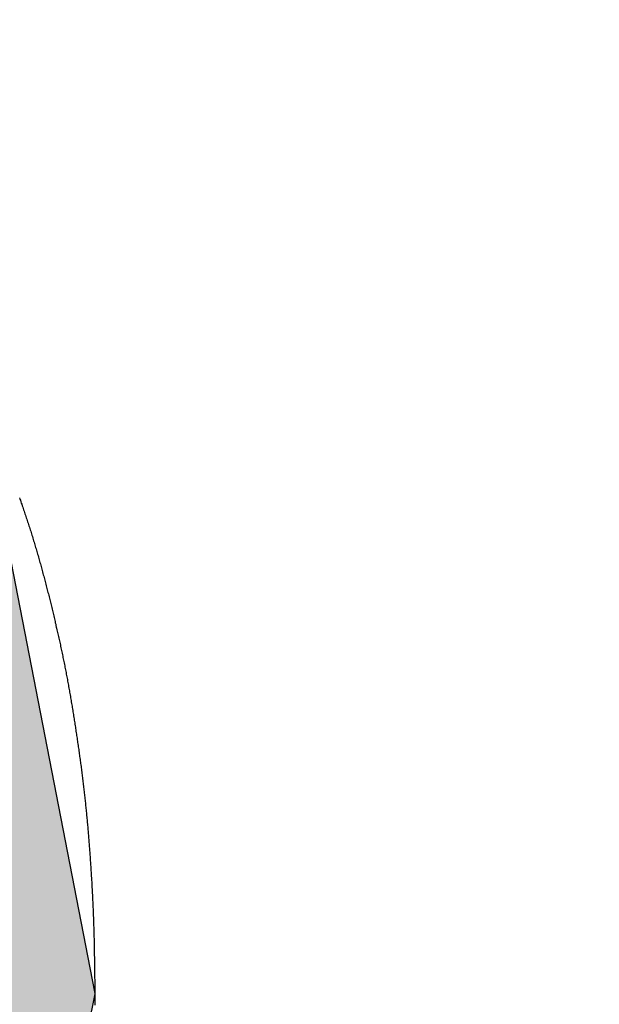
# Model space of a CAD drawing. Extents: x 132 to 1550, y 107 to 645.
# Drawn here: x 866 to 867, y 425 to 426 of the extents above; entities that cross this region are included whole.
import ezdxf

# ---------------------------------------------------------------- set-up
doc = ezdxf.new("R2010")
doc.units = 0
doc.header["$PDSIZE"] = -1
doc.layers.get('0').update_dxf_attribs({"linetype": 'CONTINUOUS'})
doc.layers.get('DEFPOINTS').update_dxf_attribs({"linetype": 'CONTINUOUS'})
doc.layers.add('AM_5', color=3, linetype='CONTINUOUS')
doc.layers.add('DIMENSION', color=3, linetype='CONTINUOUS')
doc.dimstyles.get("Standard").update_dxf_attribs({"dimtxt": 6, "dimasz": 5, "dimexe": 1, "dimexo": 0.5, "dimgap": 0.09, "dimtad": 1, "dimzin": 0, "dimcen": 0.09, "dimclrd": 3, "dimclre": 3, "dimclrt": 3, "dimazin": 3, "dimtp": 0.01, "dimtm": 0.01, "dimtfac": 1, "dimtofl": 0, "dimtmove": 0, "dimatfit": 3})

# ---------------------------------------------------------------- blocks, each defined once
blk = doc.blocks.new('*U62')
at = {"layer": 'DIMENSION', "color": 0}
blk.add_text('100', height=7.5, dxfattribs=at).set_placement((896.1463, 520.0786))
blk = doc.blocks.new('*D50')
at = {"layer": 'DEFPOINTS', "color": 0}
for p in [(953.6463, 517.5786), (853.6463, 411.918), (953.6463, 411.918)]:
    blk.add_point(p, dxfattribs=at)
at = {"layer": 'DIMENSION', "color": 0, "linetype": 'BYBLOCK'}
for p, q in [((853.6463, 416.918), (853.6463, 522.5786)), ((953.6463, 416.918), (953.6463, 522.5786)), ((858.6463, 517.5786), (948.6463, 517.5786))]:
    blk.add_line(p, q, dxfattribs=at)
at = {"layer": 'DIMENSION', "color": 0}
for points in [[(858.6463, 518.412), (858.6463, 516.7453), (853.6463, 517.5786)], [(948.6463, 518.412), (948.6463, 516.7453), (953.6463, 517.5786)]]:
    blk.add_solid(points, dxfattribs=at)
at = {"layer": 'AM_5'}
blk.add_blockref('*U62', (0, 0), dxfattribs=at)
blk = doc.blocks.new('*U28')
at = {"linetype": 'CONTINUOUS'}
for p, q in [((81.8357, 2.6987), (81.9568, 2.076)), ((81.9572, 2.0735), (81.8355, 1.4527)), ((81.9568, 2.076), (81.9572, 2.0735))]:
    blk.add_line(p, q, dxfattribs=at)
for points in [[(81.6273, 2.6987), (81.7329, 2.076), (81.9568, 2.076)], [(81.7329, 2.076), (81.7325, 2.0735), (81.9572, 2.0735)]]:
    blk.add_solid(points, dxfattribs=at)
at = {"linetype": 'CONTINUOUS', "extrusion": (0, 0, -1)}
for points in [[(-81.6273, 2.6987), (-81.8357, 2.6987), (-81.9568, 2.076)], [(-81.7325, 2.0735), (-81.9572, 2.0735), (-81.8355, 1.4527)], [(-81.7329, 2.076), (-81.9568, 2.076), (-81.9572, 2.0735)]]:
    blk.add_solid(points, dxfattribs=at)
blk = doc.blocks.new('A$C77163BB7')
at = {"color": 7}
for points in [[(81.8537, 2.7551, 0), (81.8543, 2.7533, 0), (81.855, 2.7515, 0), (81.8556, 2.7496, 0), (81.8562, 2.7478, 0), (81.8569, 2.746, 0), (81.8575, 2.7441, 0), (81.8581, 2.7423, 0), (81.8588, 2.7404, 0), (81.8594, 2.7386, 0), (81.86, 2.7367, 0), (81.8606, 2.7349, 0), (81.8613, 2.733, 0), (81.8619, 2.7312, 0), (81.8625, 2.7294, 0), (81.8631, 2.7275, 0), (81.8637, 2.7257, 0), (81.8643, 2.7238, 0), (81.8649, 2.722, 0), (81.8655, 2.7201, 0), (81.8661, 2.7183, 0), (81.8667, 2.7164, 0), (81.8673, 2.7146, 0), (81.8679, 2.7127, 0), (81.8685, 2.7108, 0), (81.8691, 2.709, 0), (81.8697, 2.7071, 0), (81.8702, 2.7053, 0), (81.8708, 2.7034, 0), (81.8714, 2.7016, 0), (81.872, 2.6997, 0), (81.8725, 2.6978, 0), (81.8731, 2.696, 0), (81.8737, 2.6941, 0), (81.8742, 2.6923, 0), (81.8748, 2.6904, 0), (81.8754, 2.6885, 0), (81.8759, 2.6867, 0), (81.8765, 2.6848, 0), (81.877, 2.6829, 0), (81.8776, 2.6811, 0), (81.8781, 2.6792, 0), (81.8787, 2.6773, 0), (81.8792, 2.6755, 0), (81.8797, 2.6736, 0), (81.8803, 2.6717, 0), (81.8808, 2.6698, 0), (81.8813, 2.668, 0), (81.8819, 2.6661, 0), (81.8824, 2.6642, 0), (81.8829, 2.6623, 0), (81.8834, 2.6605, 0), (81.884, 2.6586, 0), (81.8845, 2.6567, 0), (81.885, 2.6549, 0), (81.8855, 2.653, 0), (81.886, 2.6511, 0), (81.8865, 2.6492, 0), (81.887, 2.6473, 0), (81.8875, 2.6455, 0), (81.888, 2.6436, 0), (81.8885, 2.6417, 0), (81.889, 2.6398, 0), (81.8895, 2.6379, 0), (81.89, 2.6361, 0), (81.8905, 2.6342, 0), (81.891, 2.6323, 0), (81.8915, 2.6304, 0), (81.892, 2.6285, 0), (81.8924, 2.6266, 0), (81.8929, 2.6247, 0), (81.8934, 2.6229, 0), (81.8939, 2.621, 0), (81.8943, 2.6191, 0), (81.8948, 2.6172, 0), (81.8953, 2.6153, 0), (81.8957, 2.6134, 0), (81.8962, 2.6115, 0), (81.8967, 2.6096, 0), (81.8971, 2.6077, 0), (81.8976, 2.6059, 0), (81.8981, 2.604, 0), (81.8985, 2.6021, 0), (81.899, 2.6002, 0), (81.8994, 2.5983, 0), (81.8999, 2.5964, 0), (81.9003, 2.5945, 0), (81.9008, 2.5926, 0), (81.9012, 2.5907, 0), (81.9017, 2.5888, 0), (81.9021, 2.5869, 0), (81.9026, 2.585, 0), (81.903, 2.5831, 0), (81.9035, 2.5812, 0), (81.9039, 2.5793, 0), (81.9043, 2.5774, 0), (81.9048, 2.5756, 0), (81.9052, 2.5737, 0), (81.9056, 2.5718, 0), (81.9061, 2.5699, 0), (81.9065, 2.568, 0), (81.9069, 2.5661, 0), (81.9073, 2.5642, 0), (81.9078, 2.5623, 0), (81.9082, 2.5604, 0), (81.9086, 2.5585, 0), (81.909, 2.5566, 0), (81.9095, 2.5547, 0), (81.9099, 2.5528, 0), (81.9103, 2.5509, 0), (81.9107, 2.549, 0), (81.9111, 2.5471, 0), (81.9115, 2.5452, 0), (81.9119, 2.5433, 0), (81.9123, 2.5414, 0), (81.9127, 2.5394, 0), (81.9131, 2.5375, 0), (81.9135, 2.5356, 0), (81.9139, 2.5337, 0), (81.9143, 2.5318, 0), (81.9147, 2.5299, 0), (81.9151, 2.528, 0), (81.9155, 2.5261, 0), (81.9159, 2.5242, 0), (81.9162, 2.5223, 0), (81.9166, 2.5204, 0), (81.917, 2.5185, 0), (81.9174, 2.5166, 0), (81.9177, 2.5147, 0), (81.9181, 2.5128, 0), (81.9185, 2.5108, 0), (81.9188, 2.5089, 0), (81.9192, 2.507, 0), (81.9196, 2.5051, 0), (81.9199, 2.5032, 0), (81.9203, 2.5013, 0), (81.9206, 2.4994, 0), (81.921, 2.4975, 0), (81.9213, 2.4955, 0), (81.9217, 2.4936, 0), (81.922, 2.4917, 0), (81.9224, 2.4898, 0), (81.9227, 2.4879, 0), (81.923, 2.486, 0), (81.9234, 2.484, 0), (81.9237, 2.4821, 0), (81.924, 2.4802, 0), (81.9244, 2.4783, 0), (81.9247, 2.4764, 0), (81.925, 2.4745, 0), (81.9253, 2.4725, 0), (81.9257, 2.4706, 0), (81.926, 2.4687, 0), (81.9263, 2.4668, 0), (81.9266, 2.4649, 0), (81.9269, 2.4629, 0), (81.9272, 2.461, 0), (81.9275, 2.4591, 0), (81.9279, 2.4572, 0), (81.9282, 2.4552, 0), (81.9285, 2.4533, 0), (81.9288, 2.4514, 0), (81.9291, 2.4495, 0), (81.9294, 2.4476, 0), (81.9297, 2.4456, 0), (81.93, 2.4437, 0), (81.9303, 2.4418, 0), (81.9306, 2.4399, 0), (81.9309, 2.4379, 0), (81.9311, 2.436, 0), (81.9314, 2.4341, 0), (81.9317, 2.4322, 0), (81.932, 2.4303, 0), (81.9323, 2.4283, 0), (81.9326, 2.4264, 0), (81.9329, 2.4245, 0), (81.9331, 2.4226, 0), (81.9334, 2.4206, 0), (81.9337, 2.4187, 0), (81.934, 2.4168, 0), (81.9343, 2.4148, 0), (81.9345, 2.4129, 0), (81.9348, 2.411, 0), (81.9351, 2.4091, 0), (81.9354, 2.4071, 0), (81.9356, 2.4052, 0), (81.9359, 2.4033, 0), (81.9362, 2.4014, 0), (81.9364, 2.3994, 0), (81.9367, 2.3975, 0), (81.937, 2.3956, 0), (81.9372, 2.3937, 0), (81.9375, 2.3917, 0), (81.9378, 2.3898, 0), (81.938, 2.3879, 0), (81.9383, 2.3859, 0), (81.9385, 2.384, 0), (81.9388, 2.3821, 0), (81.939, 2.3801, 0), (81.9393, 2.3782, 0), (81.9395, 2.3763, 0), (81.9398, 2.3744, 0), (81.94, 2.3724, 0), (81.9403, 2.3705, 0), (81.9405, 2.3686, 0), (81.9407, 2.3666, 0), (81.941, 2.3647, 0), (81.9412, 2.3628, 0), (81.9414, 2.3608, 0), (81.9417, 2.3589, 0), (81.9419, 2.357, 0), (81.9421, 2.355, 0), (81.9424, 2.3531, 0), (81.9426, 2.3512, 0), (81.9428, 2.3492, 0), (81.943, 2.3473, 0), (81.9432, 2.3454, 0), (81.9434, 2.3434, 0), (81.9437, 2.3415, 0), (81.9439, 2.3396, 0), (81.9441, 2.3376, 0), (81.9443, 2.3357, 0), (81.9445, 2.3338, 0), (81.9447, 2.3318, 0), (81.9449, 2.3299, 0), (81.9451, 2.328, 0), (81.9453, 2.326, 0), (81.9455, 2.3241, 0), (81.9457, 2.3222, 0), (81.9459, 2.3202, 0), (81.946, 2.3183, 0), (81.9462, 2.3163, 0), (81.9464, 2.3144, 0), (81.9466, 2.3125, 0), (81.9468, 2.3105, 0), (81.9469, 2.3086, 0), (81.9471, 2.3067, 0), (81.9473, 2.3047, 0), (81.9475, 2.3028, 0), (81.9476, 2.3008, 0), (81.9478, 2.2989, 0), (81.948, 2.297, 0), (81.9481, 2.295, 0), (81.9483, 2.2931, 0), (81.9485, 2.2912, 0), (81.9486, 2.2892, 0), (81.9488, 2.2873, 0), (81.9489, 2.2853, 0), (81.9491, 2.2834, 0), (81.9492, 2.2814, 0), (81.9494, 2.2795, 0), (81.9496, 2.2776, 0), (81.9497, 2.2756, 0), (81.9498, 2.2737, 0), (81.95, 2.2717, 0), (81.9501, 2.2698, 0), (81.9503, 2.2679, 0), (81.9504, 2.2659, 0), (81.9506, 2.264, 0), (81.9507, 2.262, 0), (81.9508, 2.2601, 0), (81.951, 2.2582, 0), (81.9511, 2.2562, 0), (81.9512, 2.2543, 0), (81.9514, 2.2523, 0), (81.9515, 2.2504, 0), (81.9516, 2.2485, 0), (81.9518, 2.2465, 0), (81.9519, 2.2446, 0), (81.952, 2.2426, 0), (81.9521, 2.2407, 0), (81.9523, 2.2387, 0), (81.9524, 2.2368, 0), (81.9525, 2.2349, 0), (81.9526, 2.2329, 0), (81.9527, 2.231, 0), (81.9528, 2.229, 0), (81.953, 2.2271, 0), (81.9531, 2.2252, 0), (81.9532, 2.2232, 0), (81.9533, 2.2213, 0), (81.9534, 2.2193, 0), (81.9535, 2.2174, 0), (81.9536, 2.2154, 0), (81.9537, 2.2135, 0), (81.9538, 2.2115, 0), (81.9539, 2.2096, 0), (81.954, 2.2077, 0), (81.9541, 2.2057, 0), (81.9542, 2.2038, 0), (81.9543, 2.2018, 0), (81.9544, 2.1999, 0), (81.9545, 2.1979, 0), (81.9546, 2.196, 0), (81.9547, 2.194, 0), (81.9547, 2.1921, 0), (81.9548, 2.1902, 0), (81.9549, 2.1882, 0), (81.955, 2.1863, 0), (81.9551, 2.1843, 0), (81.9551, 2.1824, 0), (81.9552, 2.1804, 0), (81.9553, 2.1785, 0), (81.9554, 2.1766, 0), (81.9554, 2.1746, 0), (81.9555, 2.1727, 0), (81.9556, 2.1707, 0), (81.9556, 2.1688, 0), (81.9557, 2.1668, 0), (81.9558, 2.1649, 0), (81.9558, 2.1629, 0), (81.9559, 2.161, 0), (81.9559, 2.1591, 0), (81.956, 2.1571, 0), (81.956, 2.1552, 0), (81.9561, 2.1532, 0), (81.9561, 2.1513, 0), (81.9562, 2.1493, 0), (81.9562, 2.1474, 0), (81.9563, 2.1454, 0), (81.9563, 2.1435, 0), (81.9564, 2.1416, 0), (81.9564, 2.1396, 0), (81.9564, 2.1377, 0), (81.9565, 2.1357, 0), (81.9565, 2.1338, 0), (81.9565, 2.1318, 0), (81.9566, 2.1299, 0), (81.9566, 2.1279, 0), (81.9566, 2.126, 0), (81.9567, 2.124, 0), (81.9567, 2.1221, 0), (81.9567, 2.1202, 0), (81.9568, 2.1182, 0), (81.9568, 2.1163, 0), (81.9568, 2.1143, 0), (81.9568, 2.1124, 0), (81.9569, 2.1104, 0), (81.9569, 2.1085, 0), (81.9569, 2.1065, 0), (81.9569, 2.1046, 0), (81.957, 2.1026, 0), (81.957, 2.1007, 0), (81.957, 2.0987, 0), (81.957, 2.0968, 0), (81.957, 2.0949, 0), (81.9571, 2.0929, 0), (81.9571, 2.091, 0), (81.9571, 2.089, 0), (81.9571, 2.0871, 0), (81.9571, 2.0851, 0), (81.9572, 2.0832, 0), (81.9572, 2.0812, 0), (81.9572, 2.0793, 0), (81.9572, 2.0774, 0), (81.9572, 2.0754, 0), (81.9572, 2.0734, 0)], [(81.9572, 2.0734, 0), (81.9572, 2.0715, 0), (81.9572, 2.0696, 0), (81.9572, 2.0676, 0), (81.9572, 2.0657, 0), (81.9572, 2.0638, 0), (81.9572, 2.0618, 0), (81.9571, 2.0599, 0), (81.9571, 2.0579, 0)]]:
    blk.add_polyline3d(points, dxfattribs=at)
at = {"linetype": 'CONTINUOUS'}
blk.add_blockref('*U28', (0, 0), dxfattribs=at)
blk = doc.blocks.new('A$C75C90CA8')
blk.add_blockref('A$C77163BB7', (0, 0))
blk = doc.blocks.new('A$C67754594')
blk.add_blockref('A$C75C90CA8', (0, 15.894))

msp = doc.modelspace()

# ---------------------------------------------------------------- block references
at = {"layer": 'AM_5'}
msp.add_blockref('A$C67754594', (784.0965, 406.8759), dxfattribs=at)

# ---------------------------------------------------------------- dimensions: what is measured, and where the dimension line sits
at = {"layer": 'DIMENSION'}
dim = msp.add_linear_dim(base=(953.6463, 517.5786), p1=(853.6463, 411.918), p2=(953.6463, 411.918), dimstyle='Standard', override={"dimscale": 5, "dimtxt": 1.5, "dimasz": 1, "dimexe": 1, "dimexo": 1, "dimgap": 0.5, "dimdsep": 46, "dimtzin": 0, "dimarcsym": 1}, dxfattribs=at)
dim.commit()
dim.dimension.update_dxf_attribs({"geometry": '*D50', "text_midpoint": (903.6463, 523.8286)})

doc.saveas('drawing.dxf')
